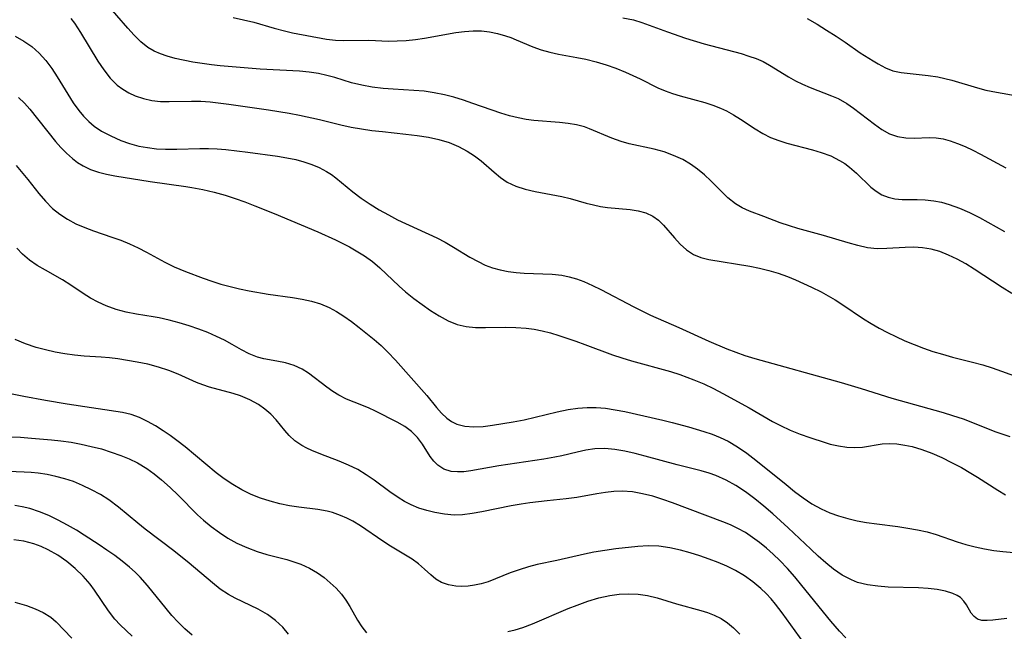
# Model space of a CAD drawing. Extents: x 2069181 to 2073220, y 3163051 to 3166503.
# Drawn here: x 2070734 to 2070897, y 3164246 to 3164348 of the extents above; entities that cross this region are included whole.
import ezdxf

# ---------------------------------------------------------------- set-up
doc = ezdxf.new("R2010")
doc.units = 0

msp = doc.modelspace()

# ---------------------------------------------------------------- linework, layer by layer
at = {"layer": 'Unknown_Line_Type', "color": 0}
for points in [[(2070898.33, 3164302.07, 2272), (2070896.76, 3164303.05, 2272), (2070892.12, 3164306.14, 2272), (2070890.72, 3164306.99, 2272), (2070889.3, 3164307.78, 2272), (2070887.86, 3164308.47, 2272), (2070886.4, 3164309.03, 2272), (2070884.96, 3164309.43, 2272), (2070883.51, 3164309.68, 2272), (2070882.08, 3164309.77, 2272), (2070880.65, 3164309.74, 2272), (2070877.6, 3164309.53, 2272), (2070875.97, 3164309.52, 2272), (2070874.38, 3164309.69, 2272), (2070872.78, 3164310.03, 2272), (2070871.16, 3164310.48, 2272), (2070867.06, 3164311.74, 2272), (2070862.84, 3164312.89, 2272), (2070861.45, 3164313.31, 2272), (2070859.9, 3164313.84, 2272), (2070857.15, 3164314.85, 2272), (2070854.79, 3164315.77, 2272), (2070853.57, 3164316.32, 2272), (2070852.44, 3164316.96, 2272), (2070851.16, 3164317.97, 2272), (2070848.37, 3164320.79, 2272), (2070847.31, 3164321.79, 2272), (2070846.17, 3164322.73, 2272), (2070844.97, 3164323.59, 2272), (2070843.7, 3164324.34, 2272), (2070842.18, 3164325.04, 2272), (2070840.6, 3164325.6, 2272), (2070838.97, 3164326.05, 2272), (2070834.82, 3164326.98, 2272), (2070833.48, 3164327.34, 2272), (2070831.93, 3164327.88, 2272), (2070828.2, 3164329.46, 2272), (2070827.38, 3164329.76, 2272), (2070826.07, 3164330.11, 2272), (2070824.69, 3164330.34, 2272), (2070823.25, 3164330.5, 2272), (2070818.98, 3164330.86, 2272), (2070817.68, 3164331.03, 2272), (2070816.38, 3164331.26, 2272), (2070814.93, 3164331.63, 2272), (2070813.49, 3164332.07, 2272), (2070808.84, 3164333.69, 2272), (2070807.28, 3164334.22, 2272), (2070805.7, 3164334.71, 2272), (2070804.1, 3164335.12, 2272), (2070802.43, 3164335.46, 2272), (2070800.75, 3164335.69, 2272), (2070799.03, 3164335.85, 2272), (2070795.61, 3164336.05, 2272), (2070793.91, 3164336.18, 2272), (2070792.13, 3164336.39, 2272), (2070790.39, 3164336.7, 2272), (2070788.69, 3164337.11, 2272), (2070785.91, 3164337.96, 2272), (2070784.57, 3164338.34, 2272), (2070783.21, 3164338.65, 2272), (2070781.64, 3164338.89, 2272), (2070780.05, 3164339.04, 2272), (2070773.52, 3164339.35, 2272), (2070766.88, 3164339.92, 2272), (2070765.44, 3164340.08, 2272), (2070763.88, 3164340.3, 2272), (2070762.35, 3164340.55, 2272), (2070759.4, 3164341.17, 2272), (2070758.08, 3164341.51, 2272), (2070756.96, 3164341.9, 2272), (2070755.88, 3164342.39, 2272), (2070754.87, 3164343, 2272), (2070753.69, 3164343.94, 2272), (2070752.59, 3164345.02, 2272), (2070751.53, 3164346.2, 2272), (2070747.87, 3164350.41, 2272)], [(2070769.02, 3164347.95, 2270), (2070770.72, 3164347.6, 2270), (2070772.44, 3164347.16, 2270), (2070775.84, 3164346.17, 2270), (2070777.55, 3164345.72, 2270), (2070778.88, 3164345.43, 2270), (2070784.53, 3164344.36, 2270), (2070786.02, 3164344.18, 2270), (2070787.41, 3164344.12, 2270), (2070791.54, 3164344.17, 2270), (2070794.8, 3164344.03, 2270), (2070796.28, 3164344.06, 2270), (2070797.78, 3164344.15, 2270), (2070799.3, 3164344.32, 2270), (2070800.82, 3164344.53, 2270), (2070806.01, 3164345.44, 2270), (2070807.44, 3164345.64, 2270), (2070808.86, 3164345.75, 2270), (2070810.27, 3164345.74, 2270), (2070811.62, 3164345.58, 2270), (2070812.95, 3164345.3, 2270), (2070814.26, 3164344.91, 2270), (2070815.14, 3164344.61, 2270), (2070816.01, 3164344.27, 2270), (2070818.77, 3164343.09, 2270), (2070820.17, 3164342.57, 2270), (2070821.6, 3164342.17, 2270), (2070823.08, 3164341.86, 2270), (2070826.09, 3164341.32, 2270), (2070827.6, 3164341.02, 2270), (2070829.29, 3164340.59, 2270), (2070830.96, 3164340.08, 2270), (2070832.6, 3164339.51, 2270), (2070834.21, 3164338.87, 2270), (2070836.64, 3164337.78, 2270), (2070839.58, 3164336.27, 2270), (2070840.76, 3164335.76, 2270), (2070842, 3164335.32, 2270), (2070843.27, 3164334.93, 2270), (2070847.38, 3164333.83, 2270), (2070848.7, 3164333.41, 2270), (2070849.98, 3164332.9, 2270), (2070850.94, 3164332.42, 2270), (2070852.11, 3164331.77, 2270), (2070853.27, 3164331.06, 2270), (2070855.74, 3164329.45, 2270), (2070857, 3164328.7, 2270), (2070858.29, 3164328.03, 2270), (2070859.63, 3164327.5, 2270), (2070861, 3164327.05, 2270), (2070865.27, 3164325.95, 2270), (2070866.7, 3164325.53, 2270), (2070868.27, 3164324.94, 2270), (2070869.74, 3164324.21, 2270), (2070870.61, 3164323.66, 2270), (2070871.42, 3164323.06, 2270), (2070872.54, 3164322.1, 2270), (2070874.93, 3164319.73, 2270), (2070875.8, 3164319.06, 2270), (2070876.78, 3164318.5, 2270), (2070877.84, 3164318.07, 2270), (2070878.95, 3164317.8, 2270), (2070880.12, 3164317.7, 2270), (2070882.61, 3164317.71, 2270), (2070883.98, 3164317.66, 2270), (2070885.39, 3164317.5, 2270), (2070886.67, 3164317.24, 2270), (2070887.95, 3164316.88, 2270), (2070889.64, 3164316.26, 2270), (2070891.32, 3164315.52, 2270), (2070892.98, 3164314.69, 2270), (2070897.12, 3164312.38, 2270)], [(2070833.76, 3164347.92, 2268), (2070835.51, 3164347.55, 2268), (2070836.88, 3164347.13, 2268), (2070841.15, 3164345.58, 2268), (2070844.13, 3164344.55, 2268), (2070847.28, 3164343.59, 2268), (2070853.42, 3164341.95, 2268), (2070854.67, 3164341.56, 2268), (2070855.88, 3164341.13, 2268), (2070857.03, 3164340.63, 2268), (2070858.08, 3164340.06, 2268), (2070861.24, 3164338.1, 2268), (2070862.4, 3164337.44, 2268), (2070863.58, 3164336.85, 2268), (2070864.84, 3164336.3, 2268), (2070868.39, 3164334.96, 2268), (2070869.49, 3164334.49, 2268), (2070870.95, 3164333.69, 2268), (2070872.08, 3164332.91, 2268), (2070875.52, 3164330.2, 2268), (2070876.77, 3164329.34, 2268), (2070878.06, 3164328.64, 2268), (2070879.38, 3164328.16, 2268), (2070880.73, 3164327.95, 2268), (2070882.12, 3164327.92, 2268), (2070884.65, 3164328, 2268), (2070885.77, 3164327.95, 2268), (2070886.93, 3164327.77, 2268), (2070888.1, 3164327.46, 2268), (2070889.35, 3164327.03, 2268), (2070890.61, 3164326.5, 2268), (2070891.87, 3164325.9, 2268), (2070893.13, 3164325.25, 2268), (2070897.34, 3164322.98, 2268)], [(2070742.06, 3164347.79, 2274), (2070742.65, 3164347, 2274), (2070743.69, 3164345.45, 2274), (2070746.55, 3164340.72, 2274), (2070747.53, 3164339.24, 2274), (2070748.59, 3164337.88, 2274), (2070749.78, 3164336.7, 2274), (2070750.7, 3164336.02, 2274), (2070751.7, 3164335.44, 2274), (2070752.74, 3164334.96, 2274), (2070754.11, 3164334.47, 2274), (2070755.53, 3164334.14, 2274), (2070756.93, 3164334, 2274), (2070758.37, 3164333.98, 2274), (2070762.11, 3164334.07, 2274), (2070763.64, 3164334.03, 2274), (2070765.2, 3164333.92, 2274), (2070768.29, 3164333.55, 2274), (2070774.88, 3164332.59, 2274), (2070778.33, 3164332.03, 2274), (2070780.03, 3164331.71, 2274), (2070783.39, 3164330.98, 2274), (2070786.9, 3164330.11, 2274), (2070788.6, 3164329.75, 2274), (2070790.32, 3164329.44, 2274), (2070792.06, 3164329.19, 2274), (2070793.81, 3164328.98, 2274), (2070797.68, 3164328.59, 2274), (2070799.59, 3164328.36, 2274), (2070801.47, 3164328.06, 2274), (2070803.2, 3164327.67, 2274), (2070804.88, 3164327.16, 2274), (2070806.43, 3164326.51, 2274), (2070807.9, 3164325.73, 2274), (2070809.08, 3164324.97, 2274), (2070810.19, 3164324.14, 2274), (2070812.35, 3164322.23, 2274), (2070813.42, 3164321.34, 2274), (2070814.56, 3164320.57, 2274), (2070816, 3164319.9, 2274), (2070817.55, 3164319.41, 2274), (2070819.19, 3164319.04, 2274), (2070823.64, 3164318.19, 2274), (2070825, 3164317.86, 2274), (2070827.68, 3164317.11, 2274), (2070828.87, 3164316.81, 2274), (2070830.05, 3164316.56, 2274), (2070831.22, 3164316.37, 2274), (2070834.94, 3164316.04, 2274), (2070836.3, 3164315.82, 2274), (2070837.58, 3164315.47, 2274), (2070838.73, 3164314.94, 2274), (2070839.65, 3164314.25, 2274), (2070840.49, 3164313.43, 2274), (2070842.33, 3164311.32, 2274), (2070843.29, 3164310.28, 2274), (2070844.32, 3164309.34, 2274), (2070845.47, 3164308.58, 2274), (2070846.7, 3164308.08, 2274), (2070848.04, 3164307.73, 2274), (2070854.85, 3164306.61, 2274), (2070856.42, 3164306.28, 2274), (2070857.99, 3164305.9, 2274), (2070859.54, 3164305.44, 2274), (2070861.07, 3164304.92, 2274), (2070862.43, 3164304.37, 2274), (2070865.08, 3164303.15, 2274), (2070866.7, 3164302.33, 2274), (2070867.86, 3164301.7, 2274), (2070868.99, 3164301.03, 2274), (2070870.11, 3164300.32, 2274), (2070873.71, 3164297.87, 2274), (2070875, 3164297.07, 2274), (2070876.34, 3164296.31, 2274), (2070877.7, 3164295.59, 2274), (2070879.08, 3164294.92, 2274), (2070880.6, 3164294.23, 2274), (2070882.13, 3164293.59, 2274), (2070883.69, 3164293, 2274), (2070885.26, 3164292.45, 2274), (2070886.84, 3164291.96, 2274), (2070888.49, 3164291.51, 2274), (2070891.84, 3164290.68, 2274), (2070893.52, 3164290.22, 2274), (2070895.08, 3164289.72, 2274), (2070899.58, 3164288.09, 2274)], [(2070864.36, 3164347.78, 2266), (2070866, 3164346.84, 2266), (2070867.6, 3164345.86, 2266), (2070869.17, 3164344.86, 2266), (2070870.69, 3164343.84, 2266), (2070873.19, 3164342.1, 2266), (2070875.32, 3164340.73, 2266), (2070876.13, 3164340.26, 2266), (2070877.36, 3164339.6, 2266), (2070878.6, 3164339.1, 2266), (2070879.96, 3164338.79, 2266), (2070884.47, 3164338.31, 2266), (2070886.06, 3164338.07, 2266), (2070887.22, 3164337.82, 2266), (2070888.38, 3164337.52, 2266), (2070892.63, 3164336.27, 2266), (2070894.06, 3164335.9, 2266), (2070895.8, 3164335.54, 2266), (2070899.26, 3164334.93, 2266)], [(2070732.83, 3164344.87, 2276), (2070734.25, 3164344.05, 2276), (2070735.57, 3164343.13, 2276), (2070736.82, 3164342.03, 2276), (2070737.91, 3164340.8, 2276), (2070738.89, 3164339.47, 2276), (2070739.8, 3164338.07, 2276), (2070741.55, 3164335.2, 2276), (2070742.44, 3164333.8, 2276), (2070743.39, 3164332.48, 2276), (2070744.18, 3164331.53, 2276), (2070745.03, 3164330.67, 2276), (2070745.94, 3164329.91, 2276), (2070747.18, 3164329.09, 2276), (2070748.71, 3164328.26, 2276), (2070750.34, 3164327.53, 2276), (2070751.81, 3164327, 2276), (2070753.33, 3164326.59, 2276), (2070754.78, 3164326.32, 2276), (2070756.27, 3164326.15, 2276), (2070757.77, 3164326.08, 2276), (2070759.66, 3164326.09, 2276), (2070763.49, 3164326.19, 2276), (2070764.92, 3164326.17, 2276), (2070766.36, 3164326.11, 2276), (2070767.8, 3164326, 2276), (2070771.44, 3164325.58, 2276), (2070776.38, 3164324.9, 2276), (2070777.92, 3164324.64, 2276), (2070779.42, 3164324.33, 2276), (2070780.77, 3164323.96, 2276), (2070782.08, 3164323.52, 2276), (2070783.33, 3164323, 2276), (2070784.51, 3164322.38, 2276), (2070785.33, 3164321.86, 2276), (2070786.1, 3164321.28, 2276), (2070788.89, 3164318.99, 2276), (2070790.3, 3164317.95, 2276), (2070791.77, 3164316.93, 2276), (2070793.3, 3164315.97, 2276), (2070794.8, 3164315.13, 2276), (2070796.34, 3164314.33, 2276), (2070802.87, 3164311.32, 2276), (2070804.26, 3164310.59, 2276), (2070805.64, 3164309.78, 2276), (2070808.34, 3164308.13, 2276), (2070809.7, 3164307.37, 2276), (2070810.89, 3164306.81, 2276), (2070812.11, 3164306.35, 2276), (2070813.39, 3164306, 2276), (2070814.71, 3164305.75, 2276), (2070816.05, 3164305.58, 2276), (2070817.38, 3164305.47, 2276), (2070821.99, 3164305.3, 2276), (2070823.6, 3164305.13, 2276), (2070824.84, 3164304.87, 2276), (2070826.07, 3164304.5, 2276), (2070827.29, 3164304.05, 2276), (2070828.69, 3164303.43, 2276), (2070830.09, 3164302.75, 2276), (2070835.59, 3164299.83, 2276), (2070838.35, 3164298.47, 2276), (2070843.06, 3164296.4, 2276), (2070848.04, 3164294.13, 2276), (2070851, 3164292.88, 2276), (2070852.49, 3164292.3, 2276), (2070853.99, 3164291.78, 2276), (2070855.66, 3164291.27, 2276), (2070870, 3164287.26, 2276), (2070873.34, 3164286.26, 2276), (2070878.45, 3164284.66, 2276), (2070886.94, 3164282.31, 2276), (2070888.53, 3164281.81, 2276), (2070890.25, 3164281.21, 2276), (2070895.68, 3164279.07, 2276), (2070896.84, 3164278.66, 2276), (2070898, 3164278.31, 2276)], [(2070733.39, 3164334.67, 2278), (2070734.35, 3164333.74, 2278), (2070735.24, 3164332.72, 2278), (2070739.53, 3164327.37, 2278), (2070740.42, 3164326.35, 2278), (2070741.34, 3164325.39, 2278), (2070742.31, 3164324.51, 2278), (2070743.18, 3164323.85, 2278), (2070744.1, 3164323.28, 2278), (2070745.34, 3164322.7, 2278), (2070746.63, 3164322.25, 2278), (2070747.98, 3164321.89, 2278), (2070749.36, 3164321.62, 2278), (2070755.21, 3164320.69, 2278), (2070761.16, 3164319.86, 2278), (2070762.14, 3164319.7, 2278), (2070764, 3164319.35, 2278), (2070765.85, 3164318.91, 2278), (2070767.68, 3164318.4, 2278), (2070769.33, 3164317.87, 2278), (2070770.97, 3164317.29, 2278), (2070772.61, 3164316.67, 2278), (2070775.86, 3164315.37, 2278), (2070783.08, 3164312.34, 2278), (2070786.02, 3164311, 2278), (2070788.34, 3164309.81, 2278), (2070789.47, 3164309.18, 2278), (2070790.85, 3164308.31, 2278), (2070792.15, 3164307.37, 2278), (2070793.36, 3164306.34, 2278), (2070796.59, 3164303.28, 2278), (2070797.65, 3164302.34, 2278), (2070799.01, 3164301.24, 2278), (2070800.4, 3164300.22, 2278), (2070801.81, 3164299.26, 2278), (2070803.22, 3164298.38, 2278), (2070804.71, 3164297.55, 2278), (2070806.24, 3164296.92, 2278), (2070807.73, 3164296.58, 2278), (2070809.3, 3164296.43, 2278), (2070810.92, 3164296.41, 2278), (2070814.27, 3164296.46, 2278), (2070815.99, 3164296.43, 2278), (2070817.71, 3164296.31, 2278), (2070819.03, 3164296.14, 2278), (2070820.34, 3164295.89, 2278), (2070821.74, 3164295.53, 2278), (2070823.12, 3164295.09, 2278), (2070825.96, 3164294.13, 2278), (2070827.42, 3164293.61, 2278), (2070832.02, 3164291.88, 2278), (2070833.57, 3164291.35, 2278), (2070835.17, 3164290.87, 2278), (2070841.64, 3164289.12, 2278), (2070843.24, 3164288.61, 2278), (2070845.55, 3164287.73, 2278), (2070847.18, 3164287.03, 2278), (2070848.78, 3164286.27, 2278), (2070850.35, 3164285.47, 2278), (2070854.75, 3164283.08, 2278), (2070858.61, 3164280.81, 2278), (2070859.91, 3164280.11, 2278), (2070861.54, 3164279.36, 2278), (2070863.18, 3164278.7, 2278), (2070864.83, 3164278.11, 2278), (2070867.33, 3164277.29, 2278), (2070868.2, 3164277.03, 2278), (2070869.57, 3164276.73, 2278), (2070870.93, 3164276.54, 2278), (2070872.26, 3164276.47, 2278), (2070873.54, 3164276.53, 2278), (2070876.8, 3164277.06, 2278), (2070878.01, 3164277.12, 2278), (2070879.27, 3164277.06, 2278), (2070880.57, 3164276.88, 2278), (2070881.79, 3164276.61, 2278), (2070883.43, 3164276.12, 2278), (2070885.08, 3164275.5, 2278), (2070886.72, 3164274.78, 2278), (2070888.36, 3164273.98, 2278), (2070889.98, 3164273.12, 2278), (2070891.57, 3164272.2, 2278), (2070892.67, 3164271.53, 2278), (2070896.05, 3164269.36, 2278), (2070897.33, 3164268.59, 2278)], [(2070732.99, 3164323.37, 2280), (2070734.89, 3164321.05, 2280), (2070736.73, 3164318.72, 2280), (2070737.83, 3164317.42, 2280), (2070739.01, 3164316.23, 2280), (2070740.22, 3164315.27, 2280), (2070741.52, 3164314.42, 2280), (2070742.91, 3164313.68, 2280), (2070744.36, 3164313.04, 2280), (2070745.84, 3164312.48, 2280), (2070748.86, 3164311.46, 2280), (2070750.36, 3164310.92, 2280), (2070751.8, 3164310.32, 2280), (2070753.22, 3164309.67, 2280), (2070754.62, 3164308.96, 2280), (2070757.68, 3164307.29, 2280), (2070759.23, 3164306.51, 2280), (2070761.09, 3164305.71, 2280), (2070764.05, 3164304.6, 2280), (2070765.5, 3164304.11, 2280), (2070766.98, 3164303.65, 2280), (2070768.53, 3164303.23, 2280), (2070770.1, 3164302.85, 2280), (2070771.67, 3164302.51, 2280), (2070774.83, 3164301.96, 2280), (2070778.86, 3164301.39, 2280), (2070780.46, 3164301.12, 2280), (2070782.03, 3164300.78, 2280), (2070783.54, 3164300.33, 2280), (2070784.97, 3164299.75, 2280), (2070786.2, 3164299.07, 2280), (2070787.39, 3164298.3, 2280), (2070788.67, 3164297.39, 2280), (2070789.95, 3164296.43, 2280), (2070792.43, 3164294.44, 2280), (2070793.61, 3164293.41, 2280), (2070794.74, 3164292.34, 2280), (2070796.01, 3164291, 2280), (2070801.17, 3164285.14, 2280), (2070802.8, 3164283.12, 2280), (2070803.62, 3164282.18, 2280), (2070804.49, 3164281.34, 2280), (2070805.29, 3164280.77, 2280), (2070806.16, 3164280.34, 2280), (2070807.51, 3164279.99, 2280), (2070808.98, 3164279.89, 2280), (2070810.54, 3164279.97, 2280), (2070812.11, 3164280.16, 2280), (2070815.54, 3164280.73, 2280), (2070817.38, 3164281.09, 2280), (2070822.84, 3164282.4, 2280), (2070824.65, 3164282.78, 2280), (2070826.28, 3164283.03, 2280), (2070827.8, 3164283.13, 2280), (2070829.33, 3164283.11, 2280), (2070830.86, 3164282.99, 2280), (2070832.48, 3164282.75, 2280), (2070834.09, 3164282.44, 2280), (2070840.41, 3164281.02, 2280), (2070841.95, 3164280.65, 2280), (2070844.65, 3164279.91, 2280), (2070847.2, 3164279.14, 2280), (2070848.57, 3164278.68, 2280), (2070849.92, 3164278.15, 2280), (2070851.23, 3164277.52, 2280), (2070852.81, 3164276.59, 2280), (2070854.33, 3164275.53, 2280), (2070855.82, 3164274.39, 2280), (2070860.86, 3164270.3, 2280), (2070862.27, 3164269.18, 2280), (2070863.7, 3164268.11, 2280), (2070865.16, 3164267.12, 2280), (2070866.69, 3164266.26, 2280), (2070868.11, 3164265.61, 2280), (2070869.59, 3164265.08, 2280), (2070871.1, 3164264.64, 2280), (2070872.65, 3164264.28, 2280), (2070874.21, 3164263.99, 2280), (2070875.95, 3164263.75, 2280), (2070879.43, 3164263.32, 2280), (2070881.07, 3164263.07, 2280), (2070882.69, 3164262.78, 2280), (2070884.27, 3164262.42, 2280), (2070885.81, 3164261.98, 2280), (2070889.25, 3164260.77, 2280), (2070890.74, 3164260.32, 2280), (2070892.26, 3164259.94, 2280), (2070893.81, 3164259.62, 2280), (2070895.38, 3164259.37, 2280), (2070896.85, 3164259.2, 2280), (2070901.08, 3164258.79, 2280)], [(2070897.53, 3164248.04, 2282), (2070895.21, 3164247.78, 2282), (2070894.25, 3164247.7, 2282), (2070893.38, 3164247.73, 2282), (2070892.65, 3164247.94, 2282), (2070892.08, 3164248.35, 2282), (2070891.63, 3164248.92, 2282), (2070890.82, 3164250.29, 2282), (2070890.39, 3164250.93, 2282), (2070889.83, 3164251.51, 2282), (2070889.26, 3164251.88, 2282), (2070888.58, 3164252.19, 2282), (2070887.35, 3164252.57, 2282), (2070885.96, 3164252.85, 2282), (2070884.45, 3164253.02, 2282), (2070882.85, 3164253.11, 2282), (2070877.82, 3164253.27, 2282), (2070876.09, 3164253.41, 2282), (2070874.38, 3164253.65, 2282), (2070872.74, 3164254.05, 2282), (2070871.72, 3164254.44, 2282), (2070870.19, 3164255.25, 2282), (2070868.74, 3164256.26, 2282), (2070867.45, 3164257.29, 2282), (2070866.2, 3164258.39, 2282), (2070864.95, 3164259.54, 2282), (2070861.22, 3164263.11, 2282), (2070858.68, 3164265.46, 2282), (2070857.19, 3164266.73, 2282), (2070855.67, 3164267.95, 2282), (2070854.12, 3164269.09, 2282), (2070852.53, 3164270.14, 2282), (2070850.89, 3164271.06, 2282), (2070849.21, 3164271.83, 2282), (2070848.11, 3164272.22, 2282), (2070846.75, 3164272.6, 2282), (2070842.76, 3164273.57, 2282), (2070837.46, 3164275.05, 2282), (2070835.78, 3164275.49, 2282), (2070834.1, 3164275.86, 2282), (2070832.42, 3164276.14, 2282), (2070830.75, 3164276.28, 2282), (2070829.07, 3164276.23, 2282), (2070827.62, 3164276.02, 2282), (2070826.18, 3164275.7, 2282), (2070823.6, 3164275.08, 2282), (2070822.47, 3164274.84, 2282), (2070820.61, 3164274.51, 2282), (2070813.13, 3164273.43, 2282), (2070808.48, 3164272.6, 2282), (2070807.34, 3164272.45, 2282), (2070806.26, 3164272.4, 2282), (2070805.24, 3164272.49, 2282), (2070804.03, 3164272.87, 2282), (2070802.99, 3164273.54, 2282), (2070802.33, 3164274.21, 2282), (2070801.76, 3164274.99, 2282), (2070800.46, 3164277, 2282), (2070799.63, 3164278.13, 2282), (2070798.66, 3164279.15, 2282), (2070797.52, 3164279.97, 2282), (2070796.25, 3164280.68, 2282), (2070792.65, 3164282.51, 2282), (2070791.49, 3164283.04, 2282), (2070789.11, 3164283.99, 2282), (2070787.83, 3164284.53, 2282), (2070786.59, 3164285.16, 2282), (2070785.56, 3164285.79, 2282), (2070784.57, 3164286.48, 2282), (2070781.55, 3164288.82, 2282), (2070780.47, 3164289.5, 2282), (2070779.13, 3164290.1, 2282), (2070777.7, 3164290.53, 2282), (2070776.25, 3164290.83, 2282), (2070774.14, 3164291.23, 2282), (2070773.08, 3164291.51, 2282), (2070771.69, 3164292.04, 2282), (2070770.38, 3164292.69, 2282), (2070768.85, 3164293.61, 2282), (2070767.6, 3164294.29, 2282), (2070766.25, 3164294.95, 2282), (2070764.8, 3164295.58, 2282), (2070763.3, 3164296.16, 2282), (2070761.7, 3164296.71, 2282), (2070760.06, 3164297.21, 2282), (2070758.4, 3164297.64, 2282), (2070756.72, 3164298.01, 2282), (2070755.71, 3164298.19, 2282), (2070752.97, 3164298.62, 2282), (2070751.25, 3164298.97, 2282), (2070749.57, 3164299.43, 2282), (2070747.93, 3164300.02, 2282), (2070746.58, 3164300.62, 2282), (2070745.3, 3164301.32, 2282), (2070744.09, 3164302.09, 2282), (2070742.08, 3164303.48, 2282), (2070740.7, 3164304.33, 2282), (2070737.85, 3164305.93, 2282), (2070736.49, 3164306.73, 2282), (2070735.2, 3164307.6, 2282), (2070734.02, 3164308.59, 2282), (2070733.1, 3164309.6, 2282)], [(2070870.8, 3164244.82, 2284), (2070869.71, 3164245.95, 2284), (2070868.28, 3164247.58, 2284), (2070863.5, 3164253.54, 2284), (2070862.31, 3164254.96, 2284), (2070861.07, 3164256.34, 2284), (2070859.8, 3164257.68, 2284), (2070858.73, 3164258.73, 2284), (2070857.62, 3164259.73, 2284), (2070856.47, 3164260.67, 2284), (2070855.31, 3164261.53, 2284), (2070854.11, 3164262.31, 2284), (2070852.86, 3164263.01, 2284), (2070851.62, 3164263.6, 2284), (2070850.34, 3164264.12, 2284), (2070842.02, 3164267.25, 2284), (2070840.37, 3164267.84, 2284), (2070838.71, 3164268.35, 2284), (2070837.03, 3164268.77, 2284), (2070835.35, 3164269.07, 2284), (2070833.66, 3164269.2, 2284), (2070832.25, 3164269.16, 2284), (2070830.84, 3164269.01, 2284), (2070829.44, 3164268.78, 2284), (2070826.1, 3164268.14, 2284), (2070824.35, 3164267.92, 2284), (2070821.15, 3164267.62, 2284), (2070818.28, 3164267.29, 2284), (2070816.84, 3164267.07, 2284), (2070815.2, 3164266.77, 2284), (2070810.31, 3164265.78, 2284), (2070808.7, 3164265.49, 2284), (2070807.1, 3164265.29, 2284), (2070805.72, 3164265.24, 2284), (2070804.12, 3164265.37, 2284), (2070802.53, 3164265.65, 2284), (2070801.19, 3164265.98, 2284), (2070799.87, 3164266.4, 2284), (2070798.59, 3164266.93, 2284), (2070797.48, 3164267.51, 2284), (2070796.41, 3164268.16, 2284), (2070795.07, 3164269.09, 2284), (2070792.43, 3164271.03, 2284), (2070791.09, 3164271.95, 2284), (2070789.71, 3164272.79, 2284), (2070788.2, 3164273.53, 2284), (2070786.65, 3164274.17, 2284), (2070783.57, 3164275.35, 2284), (2070782.1, 3164275.96, 2284), (2070781.24, 3164276.36, 2284), (2070780.41, 3164276.82, 2284), (2070779.29, 3164277.58, 2284), (2070778.32, 3164278.44, 2284), (2070777.6, 3164279.27, 2284), (2070776.15, 3164281.08, 2284), (2070775.28, 3164282.01, 2284), (2070774.3, 3164282.86, 2284), (2070773.22, 3164283.61, 2284), (2070771.79, 3164284.4, 2284), (2070770.26, 3164285.06, 2284), (2070769.01, 3164285.46, 2284), (2070765.11, 3164286.52, 2284), (2070764.01, 3164286.88, 2284), (2070762.92, 3164287.28, 2284), (2070759.88, 3164288.64, 2284), (2070758.33, 3164289.28, 2284), (2070756.62, 3164289.84, 2284), (2070754.86, 3164290.3, 2284), (2070753.07, 3164290.68, 2284), (2070749.86, 3164291.21, 2284), (2070748.48, 3164291.39, 2284), (2070747.1, 3164291.51, 2284), (2070744.29, 3164291.67, 2284), (2070742.69, 3164291.82, 2284), (2070741.07, 3164292.04, 2284), (2070739.46, 3164292.32, 2284), (2070737.86, 3164292.68, 2284), (2070736.28, 3164293.11, 2284), (2070734.53, 3164293.7, 2284), (2070732.84, 3164294.4, 2284)], [(2070864.52, 3164243.01, 2286), (2070860.23, 3164249, 2286), (2070859.1, 3164250.43, 2286), (2070858.36, 3164251.3, 2286), (2070857.53, 3164252.17, 2286), (2070856.66, 3164253, 2286), (2070855.33, 3164254.11, 2286), (2070853.93, 3164255.11, 2286), (2070852.46, 3164256, 2286), (2070851.04, 3164256.72, 2286), (2070849.59, 3164257.36, 2286), (2070848.11, 3164257.93, 2286), (2070846.53, 3164258.48, 2286), (2070844.94, 3164258.96, 2286), (2070843.35, 3164259.39, 2286), (2070841.54, 3164259.8, 2286), (2070839.73, 3164260.05, 2286), (2070837.98, 3164260.1, 2286), (2070836.23, 3164260.01, 2286), (2070832.61, 3164259.63, 2286), (2070830.75, 3164259.37, 2286), (2070828.91, 3164259.05, 2286), (2070827.36, 3164258.73, 2286), (2070822.79, 3164257.69, 2286), (2070819.54, 3164257.02, 2286), (2070818.08, 3164256.63, 2286), (2070816.54, 3164256.15, 2286), (2070815.03, 3164255.61, 2286), (2070812.57, 3164254.62, 2286), (2070811.35, 3164254.16, 2286), (2070810.24, 3164253.82, 2286), (2070809.13, 3164253.56, 2286), (2070808.03, 3164253.41, 2286), (2070806.99, 3164253.37, 2286), (2070805.99, 3164253.42, 2286), (2070804.77, 3164253.63, 2286), (2070803.65, 3164254.02, 2286), (2070802.7, 3164254.58, 2286), (2070801.83, 3164255.29, 2286), (2070800.83, 3164256.22, 2286), (2070799.79, 3164257.15, 2286), (2070798.73, 3164257.91, 2286), (2070795.13, 3164260.08, 2286), (2070793.9, 3164260.88, 2286), (2070790.16, 3164263.42, 2286), (2070788.88, 3164264.2, 2286), (2070787.89, 3164264.73, 2286), (2070786.87, 3164265.19, 2286), (2070785.53, 3164265.64, 2286), (2070784.62, 3164265.88, 2286), (2070783.09, 3164266.15, 2286), (2070779.95, 3164266.54, 2286), (2070778.37, 3164266.76, 2286), (2070776.75, 3164267.09, 2286), (2070775.15, 3164267.52, 2286), (2070773.57, 3164268.05, 2286), (2070772.02, 3164268.68, 2286), (2070770.47, 3164269.45, 2286), (2070768.96, 3164270.31, 2286), (2070767.51, 3164271.28, 2286), (2070766.2, 3164272.26, 2286), (2070761.05, 3164276.56, 2286), (2070759.66, 3164277.63, 2286), (2070758.54, 3164278.44, 2286), (2070757.41, 3164279.22, 2286), (2070756.11, 3164280.05, 2286), (2070754.79, 3164280.8, 2286), (2070753.45, 3164281.44, 2286), (2070752.09, 3164281.94, 2286), (2070750.65, 3164282.28, 2286), (2070741.45, 3164283.68, 2286), (2070737.85, 3164284.27, 2286), (2070734.24, 3164284.93, 2286), (2070730.67, 3164285.69, 2286)], [(2070728.72, 3164278.36, 2288), (2070733.68, 3164278.16, 2288), (2070735.5, 3164278.04, 2288), (2070738.86, 3164277.77, 2288), (2070740.38, 3164277.6, 2288), (2070742.09, 3164277.35, 2288), (2070743.78, 3164277.03, 2288), (2070745.46, 3164276.65, 2288), (2070747.13, 3164276.22, 2288), (2070748.76, 3164275.72, 2288), (2070750.37, 3164275.15, 2288), (2070751.76, 3164274.57, 2288), (2070753.12, 3164273.9, 2288), (2070754.66, 3164272.97, 2288), (2070755.92, 3164272.07, 2288), (2070757.14, 3164271.1, 2288), (2070758.55, 3164269.84, 2288), (2070759.91, 3164268.52, 2288), (2070763.11, 3164265.3, 2288), (2070764.08, 3164264.39, 2288), (2070765.38, 3164263.31, 2288), (2070766.73, 3164262.31, 2288), (2070768.14, 3164261.4, 2288), (2070769.61, 3164260.59, 2288), (2070771.28, 3164259.83, 2288), (2070772.99, 3164259.2, 2288), (2070774.64, 3164258.7, 2288), (2070777.92, 3164257.83, 2288), (2070779.12, 3164257.47, 2288), (2070780.28, 3164257.06, 2288), (2070781.68, 3164256.4, 2288), (2070783.01, 3164255.61, 2288), (2070784.11, 3164254.83, 2288), (2070785.16, 3164253.99, 2288), (2070786.12, 3164253.07, 2288), (2070786.99, 3164252.08, 2288), (2070787.73, 3164251.08, 2288), (2070788.38, 3164250.04, 2288), (2070789.68, 3164247.78, 2288), (2070790.39, 3164246.65, 2288), (2070791.17, 3164245.68, 2288)], [(2070778.19, 3164245.44, 2290), (2070777.27, 3164246.58, 2290), (2070776.07, 3164247.73, 2290), (2070774.72, 3164248.72, 2290), (2070773.2, 3164249.58, 2290), (2070769.35, 3164251.4, 2290), (2070768.25, 3164252.02, 2290), (2070766.89, 3164252.94, 2290), (2070765.58, 3164253.98, 2290), (2070761.74, 3164257.26, 2290), (2070759.19, 3164259.27, 2290), (2070754.42, 3164262.9, 2290), (2070753.2, 3164263.88, 2290), (2070749.99, 3164266.54, 2290), (2070748.36, 3164267.74, 2290), (2070746.96, 3164268.63, 2290), (2070745.51, 3164269.44, 2290), (2070744.02, 3164270.16, 2290), (2070742.49, 3164270.79, 2290), (2070741.05, 3164271.27, 2290), (2070739.59, 3164271.66, 2290), (2070738.11, 3164271.97, 2290), (2070736.61, 3164272.2, 2290), (2070735.47, 3164272.31, 2290), (2070734.32, 3164272.39, 2290), (2070731.64, 3164272.46, 2290)], [(2070762.19, 3164245.25, 2292), (2070761.01, 3164246.32, 2292), (2070759.88, 3164247.44, 2292), (2070758.86, 3164248.56, 2292), (2070757.88, 3164249.71, 2292), (2070754.81, 3164253.51, 2292), (2070753.58, 3164254.9, 2292), (2070752.72, 3164255.75, 2292), (2070751.81, 3164256.57, 2292), (2070750.6, 3164257.55, 2292), (2070749.35, 3164258.5, 2292), (2070748.06, 3164259.41, 2292), (2070746.75, 3164260.3, 2292), (2070744.3, 3164261.89, 2292), (2070742.99, 3164262.7, 2292), (2070741.49, 3164263.57, 2292), (2070739.97, 3164264.39, 2292), (2070738.43, 3164265.14, 2292), (2070736.85, 3164265.79, 2292), (2070735.24, 3164266.31, 2292), (2070734, 3164266.6, 2292), (2070732.74, 3164266.81, 2292)], [(2070752.23, 3164245.12, 2294), (2070751.23, 3164246.04, 2294), (2070750.27, 3164246.98, 2294), (2070749.37, 3164247.95, 2294), (2070748.31, 3164249.3, 2294), (2070746.01, 3164252.76, 2294), (2070745.29, 3164253.74, 2294), (2070744.11, 3164255.09, 2294), (2070742.8, 3164256.34, 2294), (2070741.39, 3164257.49, 2294), (2070739.89, 3164258.54, 2294), (2070738.31, 3164259.45, 2294), (2070737.14, 3164260, 2294), (2070735.93, 3164260.45, 2294), (2070734.28, 3164260.87, 2294), (2070732.58, 3164261.13, 2294)], [(2070814.64, 3164245.88, 2288), (2070815.88, 3164246.18, 2288), (2070817.11, 3164246.56, 2288), (2070818.72, 3164247.15, 2288), (2070824.68, 3164249.69, 2288), (2070826.15, 3164250.27, 2288), (2070827.94, 3164250.92, 2288), (2070829.75, 3164251.47, 2288), (2070831.57, 3164251.87, 2288), (2070833.16, 3164252.07, 2288), (2070834.75, 3164252.14, 2288), (2070836.31, 3164252.07, 2288), (2070837.84, 3164251.86, 2288), (2070839.44, 3164251.47, 2288), (2070842.64, 3164250.5, 2288), (2070846.69, 3164249.36, 2288), (2070847.82, 3164249.01, 2288), (2070848.9, 3164248.61, 2288), (2070850.06, 3164248.04, 2288), (2070851.13, 3164247.34, 2288), (2070852.13, 3164246.51, 2288), (2070853.16, 3164245.43, 2288)], [(2070732.75, 3164250.77, 2296), (2070734.67, 3164250.19, 2296), (2070736.12, 3164249.65, 2296), (2070737.48, 3164249.02, 2296), (2070738.72, 3164248.25, 2296), (2070739.62, 3164247.49, 2296), (2070742.25, 3164244.75, 2296)]]:
    msp.add_polyline3d(points, dxfattribs=at)

doc.saveas('drawing.dxf')
